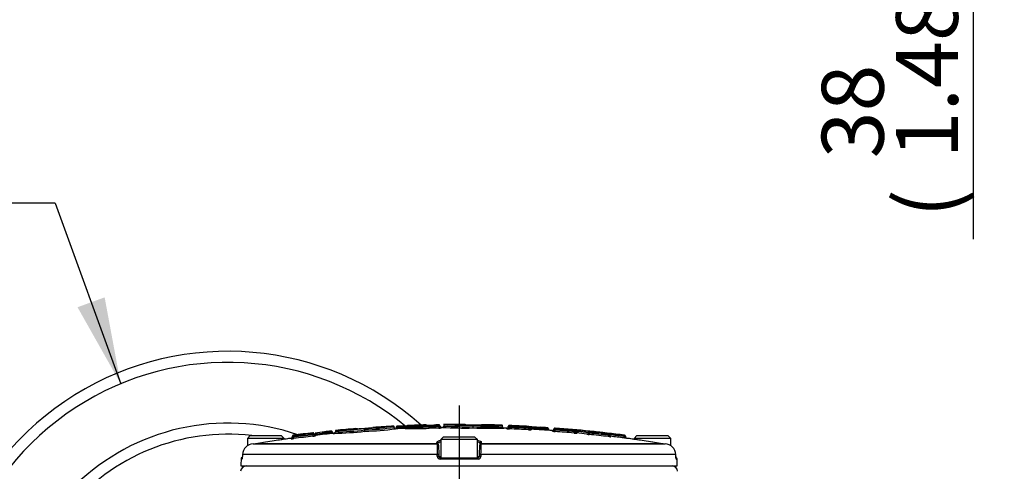
# Paper-space layout 'Sheet1' of a CAD drawing. Units: millimetres. Extents: x 0 to 4158, y 0 to 2940.
# Drawn here: x 725 to 1081, y 1788 to 1952 of the extents above; entities that cross this region are included whole.
import ezdxf
from ezdxf.enums import TextEntityAlignment as Align
from ezdxf.lldxf.tags import DXFTag

# ---------------------------------------------------------------- set-up
doc = ezdxf.new("R2010")
doc.units = ezdxf.units.MM
doc.header["$LTSCALE"] = 7.000007
for name, color, linetype in [('center line', 7, 'Continuous'), ('Default', 7, 'Continuous'), ('tangent', 7, 'Continuous'), ('TSH-1', 7, 'Continuous'), ('visible', 7, 'Continuous')]:
    doc.layers.add(name, color=color, linetype=linetype)
doc.styles.add('GDT', font='gdt_____.ttf')
doc.styles.add('SEACAD_Arial', font='arial.ttf')
tags = doc.linetypes.add('CENTER2', pattern=[28.575, 19.05, -3.175, 3.175, -3.175]).pattern_tags.tags
tags[10:11] = [DXFTag(74, 4), DXFTag(75, 0), DXFTag(340, '0'), DXFTag(46, 0.0), DXFTag(50, 0.0), DXFTag(44, 0.0), DXFTag(45, 0.0)]
tags[8:9] = [DXFTag(74, 4), DXFTag(75, 0), DXFTag(340, '0'), DXFTag(46, 0.0), DXFTag(50, 0.0), DXFTag(44, 0.0), DXFTag(45, 0.0)]
tags[6:7] = [DXFTag(74, 4), DXFTag(75, 0), DXFTag(340, '0'), DXFTag(46, 0.0), DXFTag(50, 0.0), DXFTag(44, 0.0), DXFTag(45, 0.0)]
tags[4:5] = [DXFTag(74, 4), DXFTag(75, 0), DXFTag(340, '0'), DXFTag(46, 0.0), DXFTag(50, 0.0), DXFTag(44, 0.0), DXFTag(45, 0.0)]
doc.dimstyles.new('ISO-InstDr', dxfattribs={"dimtxt": 22.400022, "dimasz": 31.360031, "dimexe": 11.200011, "dimexo": 11.200011, "dimgap": 5.600006, "dimtad": 1, "dimdec": 0, "dimzin": 0, "dimdsep": 46, "dimtxsty": 'SEACAD_Arial', "dimblk1": '_SE_FILLED', "dimblk2": '_SE_FILLED', "dimsah": 1, "dimcen": 11.200011, "dimadec": 0, "dimazin": 0, "dimtfac": 0.5, "dimtofl": 0, "dimtmove": 0, "dimatfit": 3, "dimfxl": 1, "dimtzin": 0, "dimarcsym": 0})

# ---------------------------------------------------------------- blocks, each defined once
blk = doc.blocks.new('SE2')
at = {"layer": 'tangent', "color": 7, "linetype": 'Continuous'}
for p, q in [((861.73, 1804.21), (861.71, 1804.61)), ((861.73, 1804.21), (861.73, 1804.13)), ((861.75, 1803.7), (861.73, 1804.13)), ((864.45, 1804.34), (864.44, 1804.74)), ((864.45, 1804.25), (864.45, 1804.34)), ((864.45, 1804.25), (864.95, 1804.25)), ((864.47, 1803.82), (864.45, 1804.25)), ((865.34, 1804.81), (865.34, 1804.86)), ((871.99, 1805.08), (871.99, 1805.03)), ((873.07, 1804.38), (873.07, 1804.51)), ((875.82, 1805.08), (875.82, 1805.07)), ((876.65, 1804.46), (876.65, 1804.59)), ((876.7, 1804.99), (876.7, 1805.08)), ((877.61, 1804.1), (877.61, 1804.01)), ((901.3, 1803.72), (901.3, 1803.91)), ((902.23, 1804.88), (902.23, 1804.68)), ((902.29, 1803.65), (902.31, 1804.15)), ((902.31, 1804.28), (902.33, 1804.68)), ((902.31, 1804.28), (902.31, 1804.15)), ((909.16, 1803.96), (909.18, 1804.36)), ((909.16, 1803.83), (909.16, 1803.96)), ((909.28, 1804.36), (909.28, 1804.55)), ((915.85, 1804.08), (915.83, 1803.68)), ((918.75, 1803.94), (918.75, 1803.74)), ((823.98, 1801.35), (823.98, 1801.16)), ((824.08, 1801.17), (824.14, 1800.77)), ((824.14, 1800.77), (824.14, 1800.64)), ((824.2, 1800.15), (824.14, 1800.64)), ((830.93, 1802.01), (830.98, 1801.61)), ((830.98, 1801.48), (830.98, 1801.61)), ((830.98, 1801.48), (831.04, 1800.98)), ((831.03, 1802.02), (831.03, 1802.18)), ((831.03, 1802.02), (831.03, 1802.02)), ((831.48, 1801.62), (831.48, 1801.62)), ((832.04, 1801.32), (832.04, 1801.13)), ((837.61, 1802.85), (837.65, 1802.45)), ((837.65, 1802.37), (837.65, 1802.45)), ((837.65, 1802.37), (837.69, 1801.92)), ((864.47, 1803.82), (864.47, 1803.78)), ((909.13, 1803.33), (909.16, 1803.83)), ((910.13, 1803.5), (910.13, 1803.31)), ((915.83, 1803.59), (915.8, 1803.15)), ((915.83, 1803.59), (915.83, 1803.68)), ((917.78, 1802.81), (917.78, 1803.01)), ((918.78, 1802.71), (918.82, 1803.2)), ((918.85, 1803.73), (918.82, 1803.33)), ((918.82, 1803.33), (918.82, 1803.2)), ((925.62, 1802.14), (925.66, 1802.64)), ((925.7, 1803.17), (925.66, 1802.77)), ((925.66, 1802.64), (925.66, 1802.77)), ((926.16, 1802.74), (927.12, 1802.74)), ((926.62, 1802.25), (926.62, 1802.08)), ((927.12, 1802.77), (927.12, 1802.74)), ((930.74, 1802.22), (930.74, 1802.25)), ((931.2, 1802.11), (931.15, 1801.61)), ((931.24, 1802.64), (931.2, 1802.24)), ((931.2, 1802.24), (931.2, 1802.11)), ((935.36, 1802.39), (935.36, 1802.36)), ((937.99, 1801.37), (937.94, 1800.87)), ((938.04, 1801.89), (937.99, 1801.5)), ((937.99, 1801.37), (937.99, 1801.5)), ((943.71, 1800.88), (943.64, 1800.38)), ((943.76, 1801.38), (943.71, 1800.99)), ((943.71, 1800.88), (943.71, 1800.99)), ((943.86, 1801.37), (943.86, 1801.38)), ((811.13, 1798.42), (876.02, 1798.42)), ((823.2, 1800.05), (823.2, 1800.24)), ((876.02, 1798.42), (876, 1798.86)), ((892.03, 1798.86), (892.01, 1798.42)), ((892.01, 1798.42), (956.9, 1798.42)), ((944.64, 1800.27), (944.64, 1800.26)), ((876.1, 1794.39), (805.56, 1794.39)), ((876.12, 1793.71), (876.1, 1794.39)), ((876.67, 1793.71), (877.39, 1793.71)), ((890.64, 1793.71), (891.36, 1793.71)), ((891.93, 1794.39), (891.91, 1793.71)), ((962.47, 1794.39), (891.93, 1794.39)), ((890.9, 1792.75), (877.13, 1792.75)), ((962.62, 1792.75), (962.93, 1792.75))]:
    blk.add_line(p, q, dxfattribs=at)
for centre, radius, start, end in [((849.67, 1821.34), 17.46, 270.5023, 280.9063), ((843.92, 1935.37), 132.25, 272.5697, 277.18), ((861.91, 1771.85), 32.37, 90.3277, 91.2129), ((861.92, 1800.79), 3.34, 93.3318, 101.9866), ((884.01, 1338.9), 465.85, 92.4066, 92.7422), ((884.01, 1338.9), 465.77, 92.407, 92.7427), ((864.27, 1808.47), 4.13, 272.5961, 279.5683), ((867.42, 1947.57), 142.77, 269.1641, 272.2506), ((885.16, 1342.62), 462.05, 91.0553, 91.4991), ((885.16, 1342.62), 461.92, 91.0556, 91.4995), ((876.64, 1803.44), 1.64, 87.911, 92.032), ((876.62, 1805.74), 0.747, 269.1595, 276.1628), ((876.69, 1824.16), 19.57, 269.8662, 271.199), ((876.69, 1806.46), 2, 268.7462, 281.878), ((876.73, 1813.09), 9.13, 269.8031, 275.5204), ((877.01, 1788.25), 15.86, 87.8412, 88.0792), ((886.15, 1925.66), 121.22, 266.369, 271.3819), ((888.14, 1822.31), 17.22, 262.6214, 273.1216), ((894.75, 1923.86), 119.51, 267.2778, 272.3611), ((890.39, 1822.24), 17.18, 265.6234, 276.1458), ((902.37, 1806.41), 2.26, 255.838, 268.6608), ((902.34, 1805.59), 0.909, 262.9438, 269.2716), ((884.01, 1338.9), 465.74, 86.9052, 87.7481), ((884.01, 1338.9), 465.62, 86.9043, 87.7475), ((884.01, 1338.9), 466.14, 86.9052, 87.7481), ((909.52, 1825.7), 21.74, 269.0508, 270.3686), ((909.25, 1805.2), 0.844, 265.1493, 271.9484), ((823.45, 1822.39), 21.63, 270.4914, 271.8163), ((823.43, 1802.84), 2.3, 275.0363, 287.748), ((823.94, 1802.06), 0.906, 272.5691, 278.9325), ((884.01, 1338.9), 466.14, 96.5384, 97.3866), ((884.01, 1338.9), 465.74, 96.5384, 97.3866), ((884.01, 1338.9), 465.62, 96.5402, 97.3887), ((830.84, 1803.05), 1.04, 275.3177, 280.8587), ((830.47, 1804.21), 2.78, 280.5061, 291.2307), ((830.54, 1825.89), 24.28, 271.0386, 272.2175), ((830.07, 1811.27), 10.33, 275.3684, 280.9654), ((808.68, 2081.53), 280.65, 274.6854, 275.4644), ((884.01, 1338.9), 465.87, 95.7119, 95.9895), ((884.01, 1338.9), 465.78, 95.7129, 95.9905), ((838.5, 1766.3), 36.16, 90.5518, 91.3442), ((838.51, 1798.69), 3.78, 95.5525, 103.2411), ((837.13, 1910.7), 108.19, 271.1269, 276.7559), ((836.25, 1922.23), 119.74, 271.4393, 271.4442), ((847.45, 1820.83), 17.11, 267.4179, 268.4889), ((847.45, 1820.83), 17.11, 269.091, 277.9871), ((902.3, 1811.08), 7.43, 262.2437, 269.9701), ((909.89, 1813.35), 10.05, 265.6987, 271.3982), ((909.52, 1805.99), 2.19, 260.5361, 273.6614), ((884.01, 1338.9), 465.87, 86.0845, 86.3612), ((884.01, 1338.9), 465.78, 86.0837, 86.3605), ((915.46, 1767.42), 36.26, 88.6231, 89.4134), ((915.43, 1799.79), 3.82, 76.4664, 84.0798), ((919.05, 1810.13), 7.43, 260.1876, 267.9378), ((919.04, 1805.52), 2.33, 251.9581, 264.5424), ((918.89, 1804.64), 0.908, 260.889, 267.2384), ((884.01, 1338.9), 465.74, 84.8692, 85.7141), ((884.01, 1338.9), 465.61, 84.8678, 85.7129), ((884.01, 1338.9), 466.14, 84.8692, 85.7141), ((926.72, 1812.06), 9.98, 263.65, 269.3986), ((926.18, 1824.25), 21.49, 268.6377, 269.9708), ((926.18, 1804.78), 2.2, 256.5154, 269.6325), ((925.8, 1804), 0.838, 263.0972, 269.9537), ((924.65, 1790.5), 12.52, 78.6211, 83.0709), ((932.85, 1819.54), 18.01, 261.6263, 264.5693), ((932.04, 1846.36), 44.13, 268.3149, 268.9118), ((932.1, 1806.84), 4.82, 253.5777, 259.2029), ((931.42, 1804.47), 1.84, 261.6568, 264.541), ((884.01, 1338.9), 465.74, 83.3443, 84.185), ((884.01, 1338.9), 465.61, 83.3425, 84.1834), ((884.01, 1338.9), 466.14, 83.3443, 84.185), ((934.02, 1793.83), 8.66, 86.2401, 86.7222), ((884.01, 1338.9), 466.33, 82.6393, 83.6782), ((938.34, 1806.81), 5.32, 266.3096, 271.6877), ((884.01, 1338.9), 465.93, 82.6393, 83.288), ((884.01, 1338.9), 465.82, 82.6376, 83.2843), ((947.02, 1813.19), 12.75, 254.9352, 257.2498), ((944.37, 1805.92), 4.58, 262.3137, 263.5758), ((943.81, 1800.97), 0.4, 0, 82.6271), ((822.82, 1808.79), 8.75, 272.4652, 279.0407), ((880.11, 1798.63), 4.1, 182.9243, 185.3513), ((956.03, 1797.77), 80, 179.6584, 182.4211), ((812.04, 1797.77), 79.96, 357.5781, 0.3423), ((887.92, 1798.63), 4.1, 354.6487, 357.0757), ((944.71, 1800.75), 0.5, 238.782, 262.5139), ((877.13, 1793.75), 1, 182.22, 270.1449), ((890.9, 1793.75), 1, 269.8009, 357.8342)]:
    blk.add_arc(centre, radius, start, end, dxfattribs=at)
for centre, major_axis, ratio, start_param, end_param in [((864.45, 1804.28), (-0.5, 0), 0.999905, 1.612801, 3.141593), ((865.35, 1804.41), (-0.4, 0), 0.999905, 4.752451, 6.283185), ((872, 1804.63), (0.4, 0), 0.999899, 1.411637, 1.596574), ((873.04, 1804.51), (0.01, -0.4), 0.089419, 1.568456, 3.112638), ((873.12, 1804.38), (0.013, -0.5), 0.089419, 4.710048, 6.252291), ((876.61, 1804.59), (0.007, -0.4), 0.089434, 1.569149, 3.113331), ((876.69, 1804.46), (0.009, -0.5), 0.089434, 4.710741, 6.252984), ((876.7, 1804.59), (0.4, 0), 0.99961, 1.02834, 1.586485), ((877.6, 1804.51), (0.5, 0), 0.99961, 3.141593, 4.726149), ((877.6, 1804.6), (0.5, 0), 0.999806, 3.933758, 4.726149), ((901.31, 1804.22), (-0.5, 0), 0.999588, 2.688244, 3.141593), ((902.21, 1804.28), (-0.4, 0), 0.999588, 4.673317, 6.283185), ((909.26, 1803.96), (0.4, 0), 0.999587, 0, 0.804406), ((823.14, 1800.54), (-0.5, 0), 0.999581, 1.701856, 3.141593), ((824.04, 1800.76), (0.4, 0), 0.999582, 1.69988, 3.141593), ((831.08, 1801.62), (-0.23, 0.327), 0.998207, 4.100245, 5.783343), ((831.98, 1801.62), (-0.5, 0), 0.999583, 0.736801, 1.682729), ((910.16, 1803.81), (0.5, 0), 0.999587, 3.141593, 4.656235), ((917.82, 1803.31), (-0.5, 0), 0.999579, 2.653583, 3.141593), ((918.72, 1803.34), (-0.4, 0), 0.999579, 4.637832, 5.479151), ((925.76, 1802.93), (-0.4, 0), 0.999931, 3.141593, 3.839376), ((925.76, 1802.76), (-0.4, 0), 0.999578, 3.141593, 3.83833), ((926.66, 1802.74), (-0.5, 0), 0.999931, 0, 1.47911), ((926.66, 1802.58), (-0.5, 0), 0.999577, 0, 1.47911), ((926.66, 1802.74), (0.059, 0.496), 0.918136, 3.171066, 4.821501), ((927.49, 1802.77), (0.047, 0.397), 0.918136, 0.027546, 1.679902), ((918.54, 1338.9), (0, 464.39), 0.39391, -0.066768, -0.046962), ((918.54, 1338.9), (0, 464.36), 0.39391, -0.066772, -0.046965), ((930.28, 1802.22), (0.084, 0.493), 0.917101, 3.216403, 4.866839), ((931.11, 1802.25), (0.067, 0.394), 0.917101, 0.072881, 1.725237), ((876.02, 1797.93), (0.5, 0.017), 0.987655, 0, 1.553509), ((892, 1797.93), (0.5, -0.017), 0.987655, 1.588083, 3.141593), ((892.02, 1798.36), (0.5, -0.017), 0.988593, 1.588083, 3.141593), ((876.15, 1794.37), (0.5, 0.017), 0.038569, 0, 1.670002), ((876.17, 1793.7), (0.5, 0.017), 0.038556, 0, 1.669669), ((877.17, 1792.73), (0, -0.5), 0.087264, 3.141593, 4.677482), ((890.86, 1792.73), (0, 0.5), 0.087264, 4.747296, 6.283185), ((891.86, 1793.7), (0.5, -0.017), 0.038556, 1.471923, 3.141593), ((891.88, 1794.37), (0.5, -0.017), 0.038569, 1.471591, 3.141593), ((962.13, 1792.73), (0, -0.5), 0.996185, 1.605703, 2.077149)]:
    blk.add_ellipse(centre, major_axis=major_axis, ratio=ratio, start_param=start_param, end_param=end_param, dxfattribs=at)
for points, knots in [([(902.31, 1804.28), (902.18, 1804.28), (902.05, 1804.28), (901.87, 1804.28), (901.81, 1804.28), (901.81, 1804.28)], [0, 0, 0, 0, 0.5, 0.5, 1, 1, 1, 1]), ([(909.66, 1803.99), (909.66, 1803.99), (909.69, 1803.99), (909.79, 1803.98), (909.87, 1803.97), (910.08, 1803.96), (910.2, 1803.95), (910.49, 1803.93), (910.66, 1803.92), (911.02, 1803.89), (911.22, 1803.88), (911.64, 1803.85), (911.86, 1803.84), (912.56, 1803.8), (913.05, 1803.76), (913.58, 1803.73)], [0, 0, 0, 0, 0.125, 0.125, 0.25, 0.25, 0.375, 0.375, 0.5, 0.5, 0.625, 0.625, 0.75, 0.75, 1, 1, 1, 1]), ([(918.82, 1803.33), (918.69, 1803.33), (918.56, 1803.34), (918.37, 1803.34), (918.32, 1803.34), (918.32, 1803.34)], [0, 0, 0, 0, 0.5, 0.5, 1, 1, 1, 1]), ([(938.87, 1800.8), (938.93, 1800.79), (938.95, 1800.78), (938.91, 1800.78), (938.85, 1800.78), (938.66, 1800.79), (938.54, 1800.81), (938.33, 1800.83), (938.25, 1800.84), (938.1, 1800.85), (938.02, 1800.86), (937.94, 1800.87)], [0, 0, 0, 0, 0.25, 0.25, 0.5, 0.5, 0.75, 0.75, 0.875, 0.875, 1, 1, 1, 1]), ([(937.99, 1801.37), (938.15, 1801.33), (938.31, 1801.3), (938.45, 1801.28), (938.48, 1801.27), (938.49, 1801.28), (938.49, 1801.28), (938.49, 1801.28)], [0, 0, 0, 0, 0.5, 0.5, 0.75, 0.75, 0.8163279, 0.8163279, 0.8163279, 0.8163279]), ([(938.04, 1801.89), (938.05, 1801.89), (938.06, 1801.89), (938.07, 1801.89), (938.08, 1801.89), (938.09, 1801.89), (938.1, 1801.89), (938.11, 1801.89), (938.11, 1801.88), (938.12, 1801.88), (938.13, 1801.88), (938.13, 1801.88), (938.14, 1801.88), (938.14, 1801.88), (938.14, 1801.88), (938.14, 1801.88), (938.14, 1801.88), (938.14, 1801.88), (938.13, 1801.89)], [0, 0, 0, 0, 0.131221, 0.131221, 0.131221, 0.305568, 0.305568, 0.305568, 0.479052, 0.479052, 0.479052, 0.652407, 0.652407, 0.652407, 0.826221, 0.826221, 0.826221, 1, 1, 1, 1]), ([(944.21, 1800.97), (944.21, 1800.97), (944.15, 1800.97), (943.97, 1800.98), (943.84, 1800.98), (943.71, 1800.99)], [0, 0, 0, 0, 0.5, 0.5, 1, 1, 1, 1]), ([(821.99, 1800.08), (821.99, 1800.08), (821.78, 1800.05), (821.02, 1799.93), (820.52, 1799.86), (819.89, 1799.76)], [0.5002689, 0.5002689, 0.5002689, 0.5002689, 0.625, 0.625, 0.7347282, 0.7347282, 0.7347282, 0.7347282]), ([(948.52, 1799.7), (948.49, 1799.71), (948.45, 1799.71), (947.67, 1799.83), (947.06, 1799.92), (946.25, 1800.05), (946.03, 1800.08), (946.03, 1800.08), (946.03, 1800.08), (946.03, 1800.08)], [0.2437802, 0.2437802, 0.2437802, 0.2437802, 0.25, 0.25, 0.375, 0.375, 0.5, 0.5, 0.5002704, 0.5002704, 0.5002704, 0.5002704]), ([(805.53, 1793.71), (805.52, 1793.5), (805.51, 1793.29), (805.47, 1792.96), (805.45, 1792.84), (805.41, 1792.73), (805.39, 1792.74), (805.36, 1792.9), (805.35, 1793.05), (805.35, 1793.23)], [0, 0, 0, 0, 0.25, 0.25, 0.5, 0.5, 0.75, 0.75, 1, 1, 1, 1]), ([(962.5, 1793.71), (962.51, 1793.46), (962.53, 1793.21), (962.56, 1792.94), (962.58, 1792.87), (962.6, 1792.77), (962.61, 1792.75), (962.62, 1792.75)], [0, 0, 0, 0, 0.5, 0.5, 0.75, 0.75, 1, 1, 1, 1])]:
    blk.add_open_spline(points, degree=3, knots=knots, dxfattribs=at)
for points in [[(890.71, 1799.53), (891.57, 1799.33), (892.04, 1799.1), (892.03, 1798.86)], [(944.64, 1800.26), (944.64, 1800.26), (944.6, 1800.26), (944.52, 1800.27)]]:
    blk.add_open_spline(points, degree=3, dxfattribs=at)
at = {"layer": 'visible', "color": 7, "linetype": 'Continuous'}
for p, q in [((860.45, 1804.15), (860.45, 1804.63)), ((861.23, 1804.06), (861.23, 1804.21)), ((864.95, 1804.46), (864.95, 1804.41)), ((864.95, 1804.28), (864.95, 1804.41)), ((877.1, 1804.68), (877.1, 1804.59)), ((877.1, 1804.59), (877.1, 1804.51)), ((878.47, 1805.46), (878.47, 1805.2)), ((878.47, 1805.2), (878.47, 1804.69)), ((889.07, 1804.48), (889.07, 1805)), ((889.07, 1804.48), (889.07, 1804.48)), ((889.07, 1803.98), (889.07, 1804.48)), ((899.68, 1804.45), (899.68, 1804.96)), ((901.81, 1804.28), (901.81, 1804.48)), ((901.81, 1804.22), (901.81, 1804.28)), ((909.66, 1804.15), (909.66, 1803.96)), ((909.66, 1803.96), (909.66, 1803.81)), ((808.39, 1801.23), (807.39, 1800.23)), ((808.39, 1801.23), (819.64, 1801.23)), ((820.64, 1800.23), (819.64, 1801.23)), ((823.64, 1800.76), (823.64, 1800.96)), ((823.64, 1800.54), (823.64, 1800.76)), ((831.48, 1801.62), (831.48, 1801.82)), ((835.4, 1802.22), (835.4, 1802.21)), ((835.4, 1802.15), (835.4, 1802.21)), ((835.4, 1802.15), (835.4, 1802.14)), ((838.15, 1802.46), (838.15, 1802.45)), ((839.25, 1803.08), (839.25, 1802.53)), ((849.85, 1803.26), (849.85, 1803.77)), ((849.85, 1803.26), (849.85, 1803.26)), ((849.89, 1802.76), (849.85, 1803.26)), ((878.39, 1800.83), (877.39, 1799.83)), ((878.39, 1800.83), (889.64, 1800.83)), ((890.64, 1799.83), (889.64, 1800.83)), ((913.58, 1803.83), (913.58, 1803.84)), ((913.58, 1803.74), (913.58, 1803.83)), ((913.58, 1803.73), (913.58, 1803.74)), ((916.33, 1803.67), (916.33, 1803.51)), ((918.32, 1803.34), (918.32, 1803.54)), ((918.32, 1803.31), (918.32, 1803.34)), ((926.16, 1802.93), (926.16, 1802.76)), ((926.16, 1802.76), (926.16, 1802.58)), ((938.49, 1801.28), (938.49, 1801.49)), ((944.21, 1800.98), (944.21, 1800.97)), ((944.21, 1800.97), (944.21, 1800.75)), ((948.39, 1801.23), (947.39, 1800.23)), ((948.39, 1801.23), (959.64, 1801.23)), ((960.64, 1800.23), (959.64, 1801.23)), ((820.64, 1800.23), (807.39, 1800.23)), ((807.39, 1800.23), (807.39, 1797.56)), ((809.41, 1798.25), (876.03, 1798.25)), ((821.99, 1800.08), (819.85, 1799.76)), ((820.64, 1799.88), (820.64, 1800.23)), ((876.53, 1797.76), (876.65, 1794.39)), ((890.64, 1799.83), (877.39, 1799.83)), ((877.39, 1799.83), (877.39, 1793.23)), ((890.64, 1793.23), (890.64, 1799.83)), ((891.38, 1794.39), (891.5, 1797.76)), ((892, 1798.25), (958.62, 1798.25)), ((948.58, 1799.69), (946.04, 1800.08)), ((960.64, 1800.23), (947.39, 1800.23)), ((947.39, 1800.23), (947.39, 1799.88)), ((960.64, 1797.54), (960.64, 1800.23)), ((805.12, 1793.23), (805.01, 1790.23)), ((805.35, 1793.23), (805.12, 1793.23)), ((805.35, 1793.23), (805.48, 1793.23)), ((805.56, 1794.39), (805.53, 1793.71)), ((876.65, 1794.39), (876.67, 1793.71)), ((877.17, 1793.23), (890.86, 1793.23)), ((891.36, 1793.71), (891.38, 1794.39)), ((962.5, 1793.71), (962.47, 1794.39)), ((805.01, 1790.23), (963.01, 1790.23)), ((963.01, 1790.23), (962.93, 1792.75))]:
    blk.add_line(p, q, dxfattribs=at)
for centre, radius, start, end in [((800.26, 1726.73), 105, 48.2173, 195.4831), ((800.26, 1726.73), 101, 50.1727, 196.1126), ((800.26, 1726.73), 79, 71.2942, 197.3286), ((845.03, 1928.62), 124.94, 272.2107, 277.0892), ((844.65, 1883.75), 80.03, 273.7776, 275.5844), ((853, 1803.8), 0.4, 93.8153, 116.8758), ((884.01, 1338.9), 466.34, 92.8984, 93.8171), ((843.48, 1941.76), 138.65, 277.0283, 277.0324), ((860.94, 1804.16), 0.5, 180.0031, 272.8417), ((860.87, 1804.02), 0.349, 320.1038, 7.4928), ((884.01, 1338.9), 466.25, 92.4066, 92.7422), ((863.99, 1819.97), 15.24, 271.6912, 273.811), ((864.45, 1804.32), 0.5, 272.4067, 0), ((865.35, 1804.46), 0.4, 92.2954, 180), ((867.15, 1963.68), 159.28, 269.209, 272.1298), ((867.15, 1945.48), 141.22, 269.1078, 272.4023), ((884.01, 1338.9), 466.34, 91.4769, 92.2954), ((872, 1804.68), 0.4, 60.7795, 91.4769), ((873.11, 1868.85), 63.83, 269.0014, 271.9214), ((885.12, 1342.62), 462.44, 91.0553, 91.4991), ((885.2, 1342.61), 461.43, 91.0556, 91.4995), ((885.38, 1354.03), 451.14, 91.1179, 91.2872), ((884.01, 1338.9), 465.34, 90.7419, 90.798), ((886.1, 1941.85), 137.9, 266.6225, 271.2319), ((877.98, 1804.69), 0.5, 270.7389, 359.997), ((885.99, 1923.19), 118.23, 266.3556, 271.4952), ((886.27, 1936.34), 131.87, 266.6128, 266.6172), ((884.01, 1338.9), 466.34, 90, 90.6793), ((884.01, 1338.9), 466.34, 89.7647, 90), ((885.93, 1804.83), 0.4, 64.4591, 89.7646), ((889.32, 1887.21), 82.1, 268.0117, 269.8303), ((889.35, 1890.31), 85.2, 268.0625, 268.1564), ((894.71, 1919.58), 114.72, 267.1828, 272.4786), ((895.01, 1936.65), 132.8, 267.4347, 272.2205), ((890.63, 1891), 85.91, 268.9628, 270.6592), ((892.22, 1804.76), 0.4, 88.9894, 111.4003), ((884.01, 1338.9), 466.34, 88.077, 88.991), ((894.86, 1930.71), 126.35, 272.1779, 272.1824), ((900.16, 1804.45), 0.5, 180.0029, 268.0158), ((884.01, 1338.9), 465.34, 87.8716, 88.0139), ((901.31, 1804.41), 0.5, 267.8716, 0), ((902.21, 1804.48), 0.4, 87.7614, 180), ((884.01, 1338.9), 466.34, 86.8942, 87.7614), ((909.26, 1804.15), 0.4, 0, 86.8942), ((924.61, 1970.77), 167.3, 264.8715, 266.219), ((910.16, 1804), 0.5, 180, 266.7826), ((884.01, 1338.9), 466.27, 86.0845, 86.3698), ((918.72, 1803.54), 0.4, 85.7282, 180), ((884.01, 1338.9), 466.34, 82.627, 85.7282), ((800.26, 1726.73), 75, 83.3804, 198.2845), ((823.14, 1800.74), 0.5, 277.5092, 0), ((824.04, 1800.96), 0.4, 97.3959, 180), ((884.01, 1338.9), 466.34, 96.5238, 97.3959), ((884.01, 1338.9), 465.12, 96.5402, 97.3887), ((831.98, 1801.82), 0.5, 180, 276.4133), ((790.7, 2216.89), 417.09, 275.628, 276.1529), ((797.01, 2176.61), 375.95, 275.3209, 275.8444), ((884.01, 1338.9), 465.34, 95.5748, 96.4133), ((533.28, 4735.76), 2949.31, 275.81933, 275.92313), ((884.01, 1338.9), 466.27, 95.7119, 95.9981), ((838.58, 1802.42), 0.429, 176.033, 232.8693), ((835.72, 1933.65), 131.65, 271.3422, 276.1799), ((838.76, 1802.53), 0.5, 275.572, 359.9972), ((836.83, 1921.09), 118.03, 271.1748, 276.3329), ((884.01, 1338.9), 466.34, 94.5925, 95.5065), ((846.71, 1803.34), 0.4, 71.3599, 94.5925), ((843.51, 1880.4), 76.78, 272.7589, 274.7158), ((844.55, 1936.98), 134.33, 272.2785, 277.0254), ((884.01, 1338.9), 465.34, 92.4067, 92.8395), ((866.82, 1964.39), 160.63, 269.1639, 272.2512), ((884.01, 1338.9), 465.12, 86.9043, 87.7475), ((884.01, 1338.9), 465.34, 85.8383, 86.7826), ((940.01, 2158.46), 355.85, 265.2415, 266.0997), ((917.82, 1803.5), 0.5, 265.8383, 0), ((884.01, 1338.9), 465.11, 84.8678, 85.7129), ((923.14, 1763.91), 39.5, 83.6256, 85.3945), ((884.01, 1338.9), 465.11, 83.3425, 84.1834), ((934.02, 1793.83), 8.66, 81.1107, 86.2401), ((938.99, 1801.28), 0.495, 179.8338, 253.7829), ((884.01, 1338.9), 465.32, 82.6376, 83.2299), ((943.81, 1800.98), 0.4, 0, 82.627), ((944.71, 1800.76), 0.5, 180, 262.5138), ((944.71, 1800.75), 0.5, 180, 238.782), ((809.58, 1794.23), 4.02, 92.4001, 177.6771), ((808.75, 1813.44), 15.21, 272.4788, 279.0042), ((884.01, 1338.63), 465.53, 98.6573, 99.0069), ((884.01, 1338.9), 465.34, 97.5092, 97.6721), ((884.01, 1338.9), 465.34, 82.328, 82.5138), ((884.02, 1338.63), 465.53, 80.9931, 81.3427), ((959.28, 1813.44), 15.21, 260.9958, 267.5212), ((958.45, 1794.23), 4.02, 2.3228, 87.5999), ((877.17, 1793.73), 0.5, 182, 270), ((890.86, 1793.73), 0.5, 270, 358), ((962.43, 1792.73), 0.5, 2, 77.4124), ((961.12, 1788.23), 2, 2, 90)]:
    blk.add_arc(centre, radius, start, end, dxfattribs=at)
for centre, major_axis, ratio, start_param, end_param in [((861.63, 1804.21), (-0.4, 0), 0.999813, 5.308486, 6.283185), ((876.7, 1804.68), (0.4, 0), 0.999806, 0, 1.586485), ((876.7, 1804.59), (0.4, 0), 0.99961, 0, 1.02834), ((877.6, 1804.6), (0.5, 0), 0.999806, 3.141593, 3.933758), ((901.31, 1804.22), (-0.5, 0), 0.999588, 1.53365, 2.688244), ((909.26, 1803.96), (0.4, 0), 0.999587, 0.804406, 1.516589), ((915.93, 1803.67), (-0.4, 0), 0.999851, 3.141593, 4.178042), ((831.08, 1801.62), (-0.4, 0), 0.999583, 3.14314, 4.826237), ((831.98, 1801.62), (-0.5, 0), 0.999583, 0.000776, 0.736801), ((837.75, 1802.46), (-0.4, 0), 0.999851, 3.141593, 4.337898), ((916.83, 1803.51), (-0.5, 0), 0.999851, 0, 0.806098), ((917.82, 1803.31), (-0.5, 0), 0.999579, 1.498161, 2.653583), ((918.72, 1803.34), (-0.4, 0), 0.999579, 5.479151, 6.283185), ((925.76, 1802.76), (-0.4, 0), 0.999578, 3.83833, 4.622662), ((918.04, 1338.9), (0, 463.86), 0.39391, -0.066772, -0.046965), ((918.93, 1338.9), (0, 464.79), 0.39391, -0.066768, -0.046962), ((927.04, 1338.9), (0, 464.07), 0.351115, -0.068163, -0.045942), ((876.01, 1798.36), (0.5, 0.017), 0.988593, 0, 1.553509), ((876.03, 1797.75), (0.5, 0.017), 0.999063, 0, 1.540553), ((892, 1797.75), (0.5, -0.017), 0.999063, 1.60104, 3.141593), ((806.91, 1788.23), (0, -2), 0.999945, 3.141593, 4.677482)]:
    blk.add_ellipse(centre, major_axis=major_axis, ratio=ratio, start_param=start_param, end_param=end_param, dxfattribs=at)
for points, knots in [([(861.73, 1804.61), (861.71, 1804.61), (861.69, 1804.61), (861.64, 1804.61), (861.61, 1804.61), (861.58, 1804.61), (861.53, 1804.6), (861.47, 1804.58), (861.43, 1804.55), (861.4, 1804.54)], [0, 0, 0, 0, 0.11521, 0.235697, 0.366279, 0.479424, 0.578637, 0.77044, 1, 1, 1, 1]), ([(876.88, 1805.04), (876.86, 1805.05), (876.84, 1805.06), (876.79, 1805.08), (876.75, 1805.08), (876.72, 1805.08), (876.7, 1805.09), (876.68, 1805.09), (876.64, 1805.09), (876.59, 1805.09), (876.57, 1805.08), (876.56, 1805.08)], [0, 0, 0, 0, 0.104811, 0.27732, 0.402301, 0.471588, 0.525368, 0.642173, 0.773888, 0.892739, 1, 1, 1, 1]), ([(877.54, 1804.1), (877.54, 1804.1), (877.54, 1804.1), (877.53, 1804.1), (877.51, 1804.11), (877.45, 1804.12), (877.37, 1804.15), (877.29, 1804.2), (877.26, 1804.24), (877.25, 1804.24)], [0.7771135, 0.7771135, 0.7771135, 0.7771135, 0.7905731, 0.8193924, 0.8408598, 0.8662772, 0.9215698, 0.9907353, 1, 1, 1, 1]), ([(886.47, 1805.16), (886.39, 1805.16), (886.19, 1805.18), (886.09, 1805.2), (886.07, 1805.2), (886.07, 1805.2)], [0, 0, 0, 0, 0.1085321, 0.3230604, 0.6378162, 0.6378162, 0.6378162, 0.6378162]), ([(909.56, 1804.51), (909.58, 1804.51), (909.6, 1804.51), (909.73, 1804.5), (909.87, 1804.49), (910.18, 1804.47), (910.36, 1804.45), (910.75, 1804.42), (910.97, 1804.41), (911.42, 1804.38), (911.67, 1804.36), (912.42, 1804.31), (912.96, 1804.27), (913.54, 1804.23)], [0.2262404, 0.2262404, 0.2262404, 0.2262404, 0.25, 0.25, 0.375, 0.375, 0.5, 0.5, 0.625, 0.625, 0.75, 0.75, 1, 1, 1, 1]), ([(913.54, 1804.23), (913.55, 1804.23), (913.57, 1804.19), (913.59, 1804.04), (913.59, 1803.94), (913.58, 1803.84)], [0, 0, 0, 0, 0.5, 0.5, 1, 1, 1, 1]), ([(916.13, 1804.01), (916.12, 1804.02), (916.1, 1804.03), (916.05, 1804.05), (916.01, 1804.06), (915.98, 1804.07), (915.96, 1804.07), (915.94, 1804.07), (915.91, 1804.07), (915.87, 1804.08), (915.84, 1804.08), (915.82, 1804.08), (915.82, 1804.08)], [0, 0, 0, 0, 0.07235, 0.253023, 0.38822, 0.468888, 0.517595, 0.594203, 0.740005, 0.860864, 0.979041, 1, 1, 1, 1]), ([(824.1, 1801.17), (824.09, 1801.17), (824.07, 1801.17), (824.05, 1801.16), (824.03, 1801.16), (824.02, 1801.16), (824.02, 1801.16), (824.02, 1801.16), (824.02, 1801.16)], [0, 0, 0, 0, 0.02191712, 0.04463149, 0.06196391, 0.07410243, 0.0826964, 0.08307979, 0.08307979, 0.08307979, 0.08307979]), ([(831.48, 1801.82), (831.48, 1801.84), (831.48, 1801.89), (831.45, 1801.98), (831.41, 1802.05), (831.35, 1802.12), (831.28, 1802.17), (831.2, 1802.2), (831.11, 1802.22), (831.06, 1802.22), (831.03, 1802.21)], [0, 0, 0, 0, 0.115252, 0.238471, 0.367638, 0.5, 0.632362, 0.761529, 0.884748, 1, 1, 1, 1]), ([(835.29, 1802.61), (835.31, 1802.62), (835.33, 1802.58), (835.37, 1802.43), (835.39, 1802.33), (835.4, 1802.22)], [0, 0, 0, 0, 0.5, 0.5, 1, 1, 1, 1]), ([(835.4, 1802.14), (835.42, 1802), (835.44, 1801.87), (835.49, 1801.69), (835.52, 1801.64), (835.54, 1801.65)], [0, 0, 0, 0, 0.5, 0.5, 1, 1, 1, 1]), ([(837.89, 1802.83), (837.89, 1802.83), (837.86, 1802.85), (837.82, 1802.86), (837.77, 1802.86), (837.74, 1802.86), (837.72, 1802.86), (837.7, 1802.86), (837.67, 1802.86), (837.63, 1802.85), (837.61, 1802.85), (837.6, 1802.85)], [0, 0, 0, 0, 0.060415, 0.262203, 0.415225, 0.511035, 0.564523, 0.639819, 0.803506, 0.935473, 1, 1, 1, 1]), ([(838.24, 1801.92), (838.34, 1801.93), (838.49, 1801.94), (838.61, 1801.95), (838.64, 1801.95), (838.64, 1801.95)], [0, 0, 0, 0, 0.2934374, 0.5184681, 0.6307804, 0.6307804, 0.6307804, 0.6307804]), ([(838.43, 1802), (838.41, 1802.01), (838.37, 1802.03), (838.34, 1802.06), (838.32, 1802.08)], [0.8879324, 0.8879324, 0.8879324, 0.8879324, 0.936862, 1, 1, 1, 1]), ([(839.07, 1802.5), (839.07, 1802.48), (839.08, 1802.4), (839.03, 1802.27), (838.94, 1802.16), (838.87, 1802.1), (838.84, 1802.08), (838.83, 1802.08)], [0, 0, 0, 0, 0.112529, 0.420413, 0.675953, 0.904832, 1, 1, 1, 1]), ([(847.21, 1803.71), (847.13, 1803.71), (846.93, 1803.7), (846.84, 1803.72), (846.82, 1803.72), (846.82, 1803.72)], [0, 0, 0, 0, 0.106675, 0.3234282, 0.6263688, 0.6263688, 0.6263688, 0.6263688]), ([(861.14, 1803.79), (861.13, 1803.77), (861.1, 1803.72), (861.03, 1803.67), (860.99, 1803.64), (860.98, 1803.63)], [0, 0, 0, 0, 0.0406001, 0.1023839, 0.1279473, 0.1279473, 0.1279473, 0.1279473]), ([(913.58, 1803.73), (913.57, 1803.6), (913.57, 1803.47), (913.6, 1803.29), (913.62, 1803.24), (913.64, 1803.24)], [0, 0, 0, 0, 0.5, 0.5, 1, 1, 1, 1]), ([(938.49, 1801.49), (938.49, 1801.52), (938.49, 1801.59), (938.45, 1801.69), (938.38, 1801.77), (938.32, 1801.82), (938.26, 1801.85), (938.21, 1801.87), (938.17, 1801.88), (938.15, 1801.88), (938.14, 1801.88), (938.14, 1801.89)], [0, 0, 0, 0, 0.156196, 0.358523, 0.526022, 0.666737, 0.782697, 0.872992, 0.933433, 0.975756, 1, 1, 1, 1]), ([(944.52, 1800.27), (944.48, 1800.28), (944.42, 1800.28), (944.25, 1800.3), (944.14, 1800.32), (943.9, 1800.35), (943.77, 1800.37), (943.64, 1800.38)], [0.3122659, 0.3122659, 0.3122659, 0.3122659, 0.5, 0.5, 0.75, 0.75, 1, 1, 1, 1]), ([(819.89, 1799.76), (819.8, 1799.75), (819.71, 1799.73), (818.11, 1799.49), (816.05, 1799.18), (813.94, 1798.86)], [0.7347282, 0.7347282, 0.7347282, 0.7347282, 0.75, 0.75, 1, 1, 1, 1]), ([(876, 1798.86), (875.99, 1799.02), (876.2, 1799.17), (876.79, 1799.4), (877.03, 1799.46), (877.31, 1799.53)], [0, 0, 0, 0, 0.125, 0.125, 0.1863064, 0.1863064, 0.1863064, 0.1863064]), ([(877.3, 1798.93), (877.21, 1798.9), (877.13, 1798.87), (876.69, 1798.7), (876.5, 1798.54), (876.51, 1798.38)], [0.8507714, 0.8507714, 0.8507714, 0.8507714, 0.875, 0.875, 1, 1, 1, 1]), ([(954.09, 1798.86), (953.03, 1799.02), (952, 1799.17), (950.1, 1799.46), (949.25, 1799.59), (948.52, 1799.7)], [0, 0, 0, 0, 0.125, 0.125, 0.2437802, 0.2437802, 0.2437802, 0.2437802]), ([(805.53, 1793.72), (805.53, 1793.68), (805.52, 1793.54), (805.5, 1793.3), (805.48, 1793.08), (805.46, 1792.96), (805.45, 1792.93), (805.45, 1792.93), (805.45, 1792.93)], [0, 0, 0, 0, 0.0531867, 0.2356015, 0.3973761, 0.5212911, 0.5924413, 0.6073213, 0.6073213, 0.6073213, 0.6073213]), ([(962.56, 1792.97), (962.56, 1792.96), (962.57, 1792.94), (962.58, 1792.93), (962.57, 1792.94), (962.56, 1792.98), (962.55, 1793.1), (962.52, 1793.3), (962.51, 1793.53), (962.5, 1793.67), (962.5, 1793.72)], [0.3027735, 0.3027735, 0.3027735, 0.3027735, 0.3357979, 0.3752988, 0.4267657, 0.4982622, 0.6097391, 0.7582215, 0.9327388, 1, 1, 1, 1])]:
    blk.add_open_spline(points, degree=3, knots=knots, dxfattribs=at)
blk.add_open_spline([(891.52, 1798.38), (891.53, 1798.58), (891.23, 1798.77), (890.67, 1798.95)], degree=3, dxfattribs=at)
blk = doc.blocks.new('DMBLK5871')
at = {"layer": 'Default', "linetype": 'Continuous'}
for points in [[(1075.44, 2125.92), (1064.98, 2125.92), (1070.21, 2094.56)], [(1075.44, 2025.7), (1070.21, 2057.06), (1064.98, 2025.7)]]:
    blk.add_hatch(color=7, dxfattribs=at).paths.add_polyline_path(points)
at = {"layer": 'Default', "color": 7, "linetype": 'Continuous'}
for p, q in [((1070.21, 2094.56), (1070.21, 2157.28)), ((1004.69, 2094.56), (1081.41, 2094.56)), ((1002.27, 2057.06), (1081.41, 2057.06)), ((1070.21, 1872.31), (1070.21, 2057.06))]:
    blk.add_line(p, q, dxfattribs=at)
at = {"layer": 'Default', "color": 7, "linetype": 'Continuous', "style": 'SEACAD_Arial'}
for s, p in [('*', (1042.21, 2011.24)), (')', (1042.21, 1985.33)), ('1.48"', (1042.21, 1901.57)), ('38', (1015.33, 1901.57)), ('(', (1042.21, 1880.15))]:
    blk.add_text(s, height=22.4, rotation=90, dxfattribs=at).set_placement(p, align=Align.TOP_LEFT)
blk = doc.blocks.new('_SE_FILLED')
at = {"color": 0}
blk.add_line((0, 0), (-1, 0), dxfattribs=at)
blk.add_solid([(0, 0), (-1, -0.1665), (-1, 0.1665), (0, 0)], dxfattribs=at)
blk = doc.blocks.new('SEANNOT_GROUP70')
at = {"layer": 'Default', "linetype": 'Continuous'}
blk.add_hatch(color=7, dxfattribs=at).paths.add_polyline_path([(745.85, 1847.68), (761.47, 1819.98), (755.67, 1851.24)])
at = {"layer": 'Default', "color": 7, "linetype": 'Continuous'}
blk.add_line((737.73, 1885.33), (670.53, 1885.33), dxfattribs=at)
blk.add_lwpolyline([(737.73, 1885.33), (761.47, 1819.98)], dxfattribs=at)
for s, style, p in [('210', 'SEACAD_Arial', (610.1, 1896.53)), ('HANDWHEEL ', 'SEACAD_Arial', (374.68, 1896.53)), ('n', 'GDT', (584.56, 1896.53))]:
    blk.add_text(s, height=22.4, dxfattribs=dict(at, style=style)).set_placement(p, align=Align.TOP_LEFT)
blk = doc.blocks.new('SEANNOT_GROUP115')
at = {"layer": 'center line', "color": 7, "linetype": 'CENTER2'}
blk.add_line((884.01, 1812.08), (884.01, 1341.48), dxfattribs=at)

psp = doc.layouts.new('Sheet1')

# ---------------------------------------------------------------- block references
at = {"layer": 'center line'}
psp.add_blockref('SEANNOT_GROUP115', (0, 0), dxfattribs=at)
at = {"layer": 'Default'}
psp.add_blockref('SEANNOT_GROUP70', (0, 0), dxfattribs=at)
at = {"layer": 'TSH-1'}
psp.add_blockref('SE2', (0, 0), dxfattribs=at)

# ---------------------------------------------------------------- dimensions: what is measured, and where the dimension line sits
at = {"layer": 'Default', "color": 7, "linetype": 'Continuous'}
dim = psp.add_linear_dim(base=(1070.21070975, 2094.55815983), p1=(991.06702727, 2057.05815983), p2=(993.48812733, 2094.55815983), angle=90, text='\\A1;<> *', dimstyle='ISO-InstDr', override={"dimpost": '\\X'}, dxfattribs=at)
dim.commit()
dim.dimension.update_dxf_attribs({"geometry": 'DMBLK5871', "text_midpoint": (1070.21070975, 2031.25021853), "dimtype": 160})

doc.saveas('drawing.dxf')
